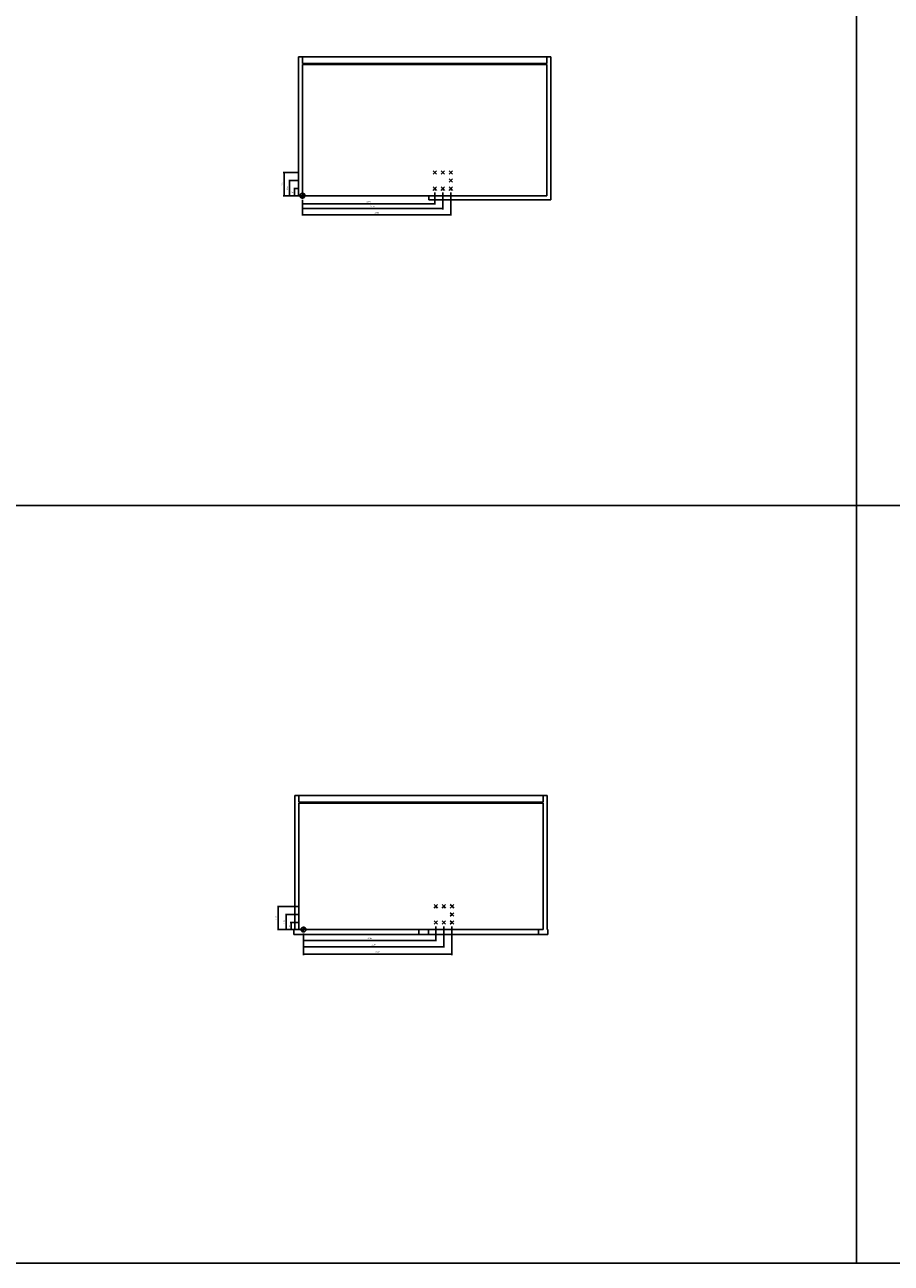
# Model space of a CAD drawing. Units: inches. Extents: x 3225 to 4308, y 2340 to 2990.
# Drawn here: x 3903 to 4038, y 2606 to 2799 of the extents above; entities that cross this region are included whole.
import ezdxf

# ---------------------------------------------------------------- set-up
doc = ezdxf.new("R2010")
doc.units = ezdxf.units.IN
doc.layers.add('INCH_BEMASSUNG', color=7, linetype='Continuous', true_color=0x00afd9)
doc.styles.add('INCH', font='arial.ttf', dxfattribs={"height": 0.2})
doc.dimstyles.new('ISO-25', dxfattribs={"dimtxt": 0.2, "dimasz": 0.0625, "dimexe": 0.125, "dimexo": 0.625, "dimgap": 0.1875, "dimtad": 1, "dimtxsty": 'INCH', "dimblk": 'ARCHTICK', "dimcen": 2.5, "dimadec": 0, "dimazin": 0, "dimtfac": 1, "dimtmove": 0, "dimatfit": 3, "dimfxl": 1, "dimarcsym": 0})

# ---------------------------------------------------------------- blocks, each defined once
blk = doc.blocks.new('_ArchTick')
at = {"color": 0, "linetype": 'ByBlock', "const_width": 0.15}
blk.add_lwpolyline([(-0.5, -0.5), (0.5, 0.5)], dxfattribs=at)
blk = doc.blocks.new('*D1322')
at = {"layer": 'Defpoints', "color": 0, "transparency": 16777216}
for p in [(3944.66, 2773.44), (3945.89, 2773.44), (3945.89, 2772.34)]:
    blk.add_point(p, dxfattribs=at)
at = {"layer": 'INCH_BEMASSUNG', "color": 0, "lineweight": -2, "transparency": 16777216}
for p, q in [((3945.27, 2773.44), (3944.53, 2773.44)), ((3944.66, 2772.34), (3944.66, 2773.44)), ((3945.27, 2772.34), (3944.53, 2772.34))]:
    blk.add_line(p, q, dxfattribs=at)
at = {"layer": 'INCH_BEMASSUNG', "color": 0, "lineweight": -2, "transparency": 16777216, "xscale": 0.0625, "yscale": 0.0625, "zscale": 0.0625}
for p, rotation in [((3944.66, 2773.44), 90), ((3944.66, 2772.34), 270)]:
    blk.add_blockref('_ArchTick', p, dxfattribs=dict(at, rotation=rotation))
at = {"layer": 'INCH_BEMASSUNG', "color": 0, "transparency": 16777216, "insert": (3944.35, 2772.89), "char_height": 0.2, "attachment_point": 5, "rotation": 90, "style": 'INCH'}
blk.add_mtext('1,1', dxfattribs=at)
blk = doc.blocks.new('*D1323')
at = {"layer": 'Defpoints', "color": 0, "transparency": 16777216}
for p in [(3943.87, 2774.7), (3945.89, 2774.7), (3945.89, 2772.34)]:
    blk.add_point(p, dxfattribs=at)
at = {"layer": 'INCH_BEMASSUNG', "color": 0, "lineweight": -2, "transparency": 16777216}
for p, q in [((3945.27, 2774.7), (3943.75, 2774.7)), ((3943.87, 2772.34), (3943.87, 2774.7)), ((3945.27, 2772.34), (3943.75, 2772.34))]:
    blk.add_line(p, q, dxfattribs=at)
at = {"layer": 'INCH_BEMASSUNG', "color": 0, "lineweight": -2, "transparency": 16777216, "xscale": 0.0625, "yscale": 0.0625, "zscale": 0.0625}
for p, rotation in [((3943.87, 2774.7), 90), ((3943.87, 2772.34), 270)]:
    blk.add_blockref('_ArchTick', p, dxfattribs=dict(at, rotation=rotation))
at = {"layer": 'INCH_BEMASSUNG', "color": 0, "transparency": 16777216, "insert": (3943.56, 2773.52), "char_height": 0.2, "attachment_point": 5, "rotation": 90, "style": 'INCH'}
blk.add_mtext('2,36', dxfattribs=at)
blk = doc.blocks.new('*D1324')
at = {"layer": 'Defpoints', "color": 0, "transparency": 16777216}
for p in [(3943.02, 2775.96), (3945.89, 2775.96), (3945.89, 2772.34)]:
    blk.add_point(p, dxfattribs=at)
at = {"layer": 'INCH_BEMASSUNG', "color": 0, "lineweight": -2, "transparency": 16777216}
for p, q in [((3945.27, 2775.96), (3942.89, 2775.96)), ((3943.02, 2772.34), (3943.02, 2775.96)), ((3945.27, 2772.34), (3942.89, 2772.34))]:
    blk.add_line(p, q, dxfattribs=at)
at = {"layer": 'INCH_BEMASSUNG', "color": 0, "lineweight": -2, "transparency": 16777216, "xscale": 0.0625, "yscale": 0.0625, "zscale": 0.0625}
for p, rotation in [((3943.02, 2775.96), 90), ((3943.02, 2772.34), 270)]:
    blk.add_blockref('_ArchTick', p, dxfattribs=dict(at, rotation=rotation))
at = {"layer": 'INCH_BEMASSUNG', "color": 0, "transparency": 16777216, "insert": (3942.71, 2774.15), "char_height": 0.2, "attachment_point": 5, "rotation": 90, "style": 'INCH'}
blk.add_mtext('3,62', dxfattribs=at)
blk = doc.blocks.new('*D1325')
at = {"layer": 'Defpoints', "color": 0, "transparency": 16777216}
for p in [(3966.52, 2773.44), (3945.89, 2772.34), (3966.52, 2771.09)]:
    blk.add_point(p, dxfattribs=at)
at = {"layer": 'INCH_BEMASSUNG', "color": 0, "lineweight": -2, "transparency": 16777216}
for p, q in [((3966.52, 2772.81), (3966.52, 2770.96)), ((3945.89, 2771.71), (3945.89, 2770.96)), ((3945.89, 2771.09), (3966.52, 2771.09))]:
    blk.add_line(p, q, dxfattribs=at)
at = {"layer": 'INCH_BEMASSUNG', "color": 0, "lineweight": -2, "transparency": 16777216, "xscale": 0.0625, "yscale": 0.0625, "zscale": 0.0625, "rotation": 180}
blk.add_blockref('_ArchTick', (3945.89, 2771.09), dxfattribs=at)
at = {"layer": 'INCH_BEMASSUNG', "color": 0, "lineweight": -2, "transparency": 16777216, "xscale": 0.0625, "yscale": 0.0625, "zscale": 0.0625}
blk.add_blockref('_ArchTick', (3966.52, 2771.09), dxfattribs=at)
at = {"layer": 'INCH_BEMASSUNG', "color": 0, "transparency": 16777216, "insert": (3956.21, 2771.4), "char_height": 0.2, "attachment_point": 5, "style": 'INCH'}
blk.add_mtext('20,63', dxfattribs=at)
blk = doc.blocks.new('*D1326')
at = {"layer": 'Defpoints', "color": 0, "transparency": 16777216}
for p in [(3967.78, 2773.44), (3945.89, 2772.34), (3967.78, 2770.33)]:
    blk.add_point(p, dxfattribs=at)
at = {"layer": 'INCH_BEMASSUNG', "color": 0, "lineweight": -2, "transparency": 16777216}
for p, q in [((3967.78, 2772.81), (3967.78, 2770.2)), ((3945.89, 2771.71), (3945.89, 2770.2)), ((3945.89, 2770.33), (3967.78, 2770.33))]:
    blk.add_line(p, q, dxfattribs=at)
at = {"layer": 'INCH_BEMASSUNG', "color": 0, "lineweight": -2, "transparency": 16777216, "xscale": 0.0625, "yscale": 0.0625, "zscale": 0.0625, "rotation": 180}
blk.add_blockref('_ArchTick', (3945.89, 2770.33), dxfattribs=at)
at = {"layer": 'INCH_BEMASSUNG', "color": 0, "lineweight": -2, "transparency": 16777216, "xscale": 0.0625, "yscale": 0.0625, "zscale": 0.0625}
blk.add_blockref('_ArchTick', (3967.78, 2770.33), dxfattribs=at)
at = {"layer": 'INCH_BEMASSUNG', "color": 0, "transparency": 16777216, "insert": (3956.84, 2770.63), "char_height": 0.2, "attachment_point": 5, "style": 'INCH'}
blk.add_mtext('21,89', dxfattribs=at)
blk = doc.blocks.new('*D1327')
at = {"layer": 'Defpoints', "color": 0, "transparency": 16777216}
for p in [(3969.04, 2773.44), (3945.89, 2772.34), (3969.04, 2769.37)]:
    blk.add_point(p, dxfattribs=at)
at = {"layer": 'INCH_BEMASSUNG', "color": 0, "lineweight": -2, "transparency": 16777216}
for p, q in [((3969.04, 2772.81), (3969.04, 2769.24)), ((3945.89, 2771.71), (3945.89, 2769.24)), ((3945.89, 2769.37), (3969.04, 2769.37))]:
    blk.add_line(p, q, dxfattribs=at)
at = {"layer": 'INCH_BEMASSUNG', "color": 0, "lineweight": -2, "transparency": 16777216, "xscale": 0.0625, "yscale": 0.0625, "zscale": 0.0625, "rotation": 180}
blk.add_blockref('_ArchTick', (3945.89, 2769.37), dxfattribs=at)
at = {"layer": 'INCH_BEMASSUNG', "color": 0, "lineweight": -2, "transparency": 16777216, "xscale": 0.0625, "yscale": 0.0625, "zscale": 0.0625}
blk.add_blockref('_ArchTick', (3969.04, 2769.37), dxfattribs=at)
at = {"layer": 'INCH_BEMASSUNG', "color": 0, "transparency": 16777216, "insert": (3957.47, 2769.67), "char_height": 0.2, "attachment_point": 5, "style": 'INCH'}
blk.add_mtext('23,15', dxfattribs=at)
blk = doc.blocks.new('*D1328')
at = {"layer": 'Defpoints', "color": 0, "transparency": 16777216}
for p in [(3944.12, 2659.03), (3946.06, 2659.03), (3946.06, 2657.93)]:
    blk.add_point(p, dxfattribs=at)
at = {"layer": 'INCH_BEMASSUNG', "color": 0, "lineweight": -2, "transparency": 16777216}
for p, q in [((3945.44, 2659.03), (3944, 2659.03)), ((3944.12, 2657.93), (3944.12, 2659.03)), ((3945.44, 2657.93), (3944, 2657.93))]:
    blk.add_line(p, q, dxfattribs=at)
at = {"layer": 'INCH_BEMASSUNG', "color": 0, "lineweight": -2, "transparency": 16777216, "xscale": 0.0625, "yscale": 0.0625, "zscale": 0.0625}
for p, rotation in [((3944.12, 2659.03), 90), ((3944.12, 2657.93), 270)]:
    blk.add_blockref('_ArchTick', p, dxfattribs=dict(at, rotation=rotation))
at = {"layer": 'INCH_BEMASSUNG', "color": 0, "transparency": 16777216, "insert": (3943.81, 2658.48), "char_height": 0.2, "attachment_point": 5, "rotation": 90, "style": 'INCH'}
blk.add_mtext('1,1', dxfattribs=at)
blk = doc.blocks.new('*D1329')
at = {"layer": 'Defpoints', "color": 0, "transparency": 16777216}
for p in [(3943.36, 2660.29), (3946.06, 2660.29), (3946.06, 2657.93)]:
    blk.add_point(p, dxfattribs=at)
at = {"layer": 'INCH_BEMASSUNG', "color": 0, "lineweight": -2, "transparency": 16777216}
for p, q in [((3945.44, 2660.29), (3943.24, 2660.29)), ((3943.36, 2657.93), (3943.36, 2660.29)), ((3945.44, 2657.93), (3943.24, 2657.93))]:
    blk.add_line(p, q, dxfattribs=at)
at = {"layer": 'INCH_BEMASSUNG', "color": 0, "lineweight": -2, "transparency": 16777216, "xscale": 0.0625, "yscale": 0.0625, "zscale": 0.0625}
for p, rotation in [((3943.36, 2660.29), 90), ((3943.36, 2657.93), 270)]:
    blk.add_blockref('_ArchTick', p, dxfattribs=dict(at, rotation=rotation))
at = {"layer": 'INCH_BEMASSUNG', "color": 0, "transparency": 16777216, "insert": (3943.06, 2659.11), "char_height": 0.2, "attachment_point": 5, "rotation": 90, "style": 'INCH'}
blk.add_mtext('2,36', dxfattribs=at)
blk = doc.blocks.new('*D1330')
at = {"layer": 'Defpoints', "color": 0, "transparency": 16777216}
for p in [(3942.12, 2661.55), (3946.06, 2661.55), (3946.06, 2657.93)]:
    blk.add_point(p, dxfattribs=at)
at = {"layer": 'INCH_BEMASSUNG', "color": 0, "lineweight": -2, "transparency": 16777216}
for p, q in [((3945.44, 2661.55), (3942, 2661.55)), ((3942.12, 2657.93), (3942.12, 2661.55)), ((3945.44, 2657.93), (3942, 2657.93))]:
    blk.add_line(p, q, dxfattribs=at)
at = {"layer": 'INCH_BEMASSUNG', "color": 0, "lineweight": -2, "transparency": 16777216, "xscale": 0.0625, "yscale": 0.0625, "zscale": 0.0625}
for p, rotation in [((3942.12, 2661.55), 90), ((3942.12, 2657.93), 270)]:
    blk.add_blockref('_ArchTick', p, dxfattribs=dict(at, rotation=rotation))
at = {"layer": 'INCH_BEMASSUNG', "color": 0, "transparency": 16777216, "insert": (3941.81, 2659.74), "char_height": 0.2, "attachment_point": 5, "rotation": 90, "style": 'INCH'}
blk.add_mtext('3,62', dxfattribs=at)
blk = doc.blocks.new('*D1331')
at = {"layer": 'Defpoints', "color": 0, "transparency": 16777216}
for p in [(3966.69, 2659.03), (3946.06, 2657.93), (3966.69, 2656.24)]:
    blk.add_point(p, dxfattribs=at)
at = {"layer": 'INCH_BEMASSUNG', "color": 0, "lineweight": -2, "transparency": 16777216}
for p, q in [((3946.06, 2657.31), (3946.06, 2656.11)), ((3966.69, 2658.41), (3966.69, 2656.11)), ((3946.06, 2656.24), (3966.69, 2656.24))]:
    blk.add_line(p, q, dxfattribs=at)
at = {"layer": 'INCH_BEMASSUNG', "color": 0, "lineweight": -2, "transparency": 16777216, "xscale": 0.0625, "yscale": 0.0625, "zscale": 0.0625, "rotation": 180}
blk.add_blockref('_ArchTick', (3946.06, 2656.24), dxfattribs=at)
at = {"layer": 'INCH_BEMASSUNG', "color": 0, "lineweight": -2, "transparency": 16777216, "xscale": 0.0625, "yscale": 0.0625, "zscale": 0.0625}
blk.add_blockref('_ArchTick', (3966.69, 2656.24), dxfattribs=at)
at = {"layer": 'INCH_BEMASSUNG', "color": 0, "transparency": 16777216, "insert": (3956.38, 2656.55), "char_height": 0.2, "attachment_point": 5, "style": 'INCH'}
blk.add_mtext('20,63', dxfattribs=at)
blk = doc.blocks.new('*D1332')
at = {"layer": 'Defpoints', "color": 0, "transparency": 16777216}
for p in [(3967.95, 2659.03), (3946.06, 2657.93), (3967.95, 2655.26)]:
    blk.add_point(p, dxfattribs=at)
at = {"layer": 'INCH_BEMASSUNG', "color": 0, "lineweight": -2, "transparency": 16777216}
for p, q in [((3946.06, 2657.31), (3946.06, 2655.13)), ((3967.95, 2658.41), (3967.95, 2655.13)), ((3946.06, 2655.26), (3967.95, 2655.26))]:
    blk.add_line(p, q, dxfattribs=at)
at = {"layer": 'INCH_BEMASSUNG', "color": 0, "lineweight": -2, "transparency": 16777216, "xscale": 0.0625, "yscale": 0.0625, "zscale": 0.0625, "rotation": 180}
blk.add_blockref('_ArchTick', (3946.06, 2655.26), dxfattribs=at)
at = {"layer": 'INCH_BEMASSUNG', "color": 0, "lineweight": -2, "transparency": 16777216, "xscale": 0.0625, "yscale": 0.0625, "zscale": 0.0625}
blk.add_blockref('_ArchTick', (3967.95, 2655.26), dxfattribs=at)
at = {"layer": 'INCH_BEMASSUNG', "color": 0, "transparency": 16777216, "insert": (3957.01, 2655.57), "char_height": 0.2, "attachment_point": 5, "style": 'INCH'}
blk.add_mtext('21,89', dxfattribs=at)
blk = doc.blocks.new('*D1333')
at = {"layer": 'Defpoints', "color": 0, "transparency": 16777216}
for p in [(3969.21, 2659.03), (3946.06, 2657.93), (3969.21, 2654.08)]:
    blk.add_point(p, dxfattribs=at)
at = {"layer": 'INCH_BEMASSUNG', "color": 0, "lineweight": -2, "transparency": 16777216}
for p, q in [((3946.06, 2657.31), (3946.06, 2653.96)), ((3969.21, 2658.41), (3969.21, 2653.96)), ((3946.06, 2654.08), (3969.21, 2654.08))]:
    blk.add_line(p, q, dxfattribs=at)
at = {"layer": 'INCH_BEMASSUNG', "color": 0, "lineweight": -2, "transparency": 16777216, "xscale": 0.0625, "yscale": 0.0625, "zscale": 0.0625, "rotation": 180}
blk.add_blockref('_ArchTick', (3946.06, 2654.08), dxfattribs=at)
at = {"layer": 'INCH_BEMASSUNG', "color": 0, "lineweight": -2, "transparency": 16777216, "xscale": 0.0625, "yscale": 0.0625, "zscale": 0.0625}
blk.add_blockref('_ArchTick', (3969.21, 2654.08), dxfattribs=at)
at = {"layer": 'INCH_BEMASSUNG', "color": 0, "transparency": 16777216, "insert": (3957.64, 2654.39), "char_height": 0.2, "attachment_point": 5, "style": 'INCH'}
blk.add_mtext('23,15', dxfattribs=at)

msp = doc.modelspace()

# ---------------------------------------------------------------- hatches: boundary and pattern name
at = {"linetype": 'Continuous'}
for points in [[(3945.895, 2772.711), (3945.936, 2772.709), (3945.974, 2772.702), (3946.012, 2772.692), (3946.048, 2772.678), (3946.083, 2772.66), (3946.116, 2772.638), (3946.146, 2772.614), (3946.174, 2772.586), (3946.198, 2772.555), (3946.219, 2772.523), (3946.237, 2772.488), (3946.251, 2772.451), (3946.261, 2772.413), (3946.267, 2772.375), (3946.269, 2772.336), (3945.895, 2772.336)], [(3945.895, 2772.336), (3945.894, 2771.962), (3945.855, 2771.964), (3945.816, 2771.97), (3945.778, 2771.98), (3945.742, 2771.994), (3945.707, 2772.012), (3945.674, 2772.033), (3945.643, 2772.058), (3945.616, 2772.086), (3945.591, 2772.116), (3945.57, 2772.149), (3945.552, 2772.184), (3945.538, 2772.221), (3945.528, 2772.259), (3945.522, 2772.298), (3945.52, 2772.337)], [(3946.064, 2657.932), (3946.063, 2657.557), (3946.024, 2657.559), (3945.985, 2657.566), (3945.947, 2657.576), (3945.911, 2657.59), (3945.876, 2657.608), (3945.843, 2657.629), (3945.813, 2657.654), (3945.785, 2657.682), (3945.76, 2657.712), (3945.739, 2657.745), (3945.721, 2657.78), (3945.707, 2657.817), (3945.697, 2657.855), (3945.691, 2657.893), (3945.689, 2657.932)], [(3946.064, 2658.307), (3946.105, 2658.304), (3946.143, 2658.298), (3946.181, 2658.288), (3946.218, 2658.273), (3946.252, 2658.256), (3946.285, 2658.234), (3946.315, 2658.209), (3946.343, 2658.182), (3946.367, 2658.151), (3946.389, 2658.118), (3946.406, 2658.083), (3946.42, 2658.047), (3946.43, 2658.009), (3946.436, 2657.97), (3946.438, 2657.931), (3946.064, 2657.932)]]:
    msp.add_hatch(color=256, dxfattribs=at).paths.add_polyline_path(points)

# ---------------------------------------------------------------- linework, layer by layer
for p, q in [((4032.278, 2901.189), (4032.278, 2605.913)), ((3945.265, 2793.99), (3945.265, 2772.336)), ((3984.635, 2793.99), (3945.265, 2793.99)), ((3945.895, 2792.927), (3945.895, 2793.99)), ((3984.005, 2793.99), (3984.005, 2792.927)), ((3984.635, 2771.706), (3984.635, 2793.99)), ((3984.005, 2792.927), (3945.895, 2792.927)), ((3945.895, 2772.336), (3945.895, 2792.809)), ((3945.895, 2792.809), (3984.005, 2792.809)), ((3984.005, 2792.809), (3984.005, 2772.336)), ((3966.524, 2775.958), (3966.256, 2776.227)), ((3966.524, 2775.958), (3966.256, 2775.69)), ((3966.524, 2775.958), (3966.793, 2776.227)), ((3966.524, 2775.958), (3966.793, 2775.69)), ((3967.784, 2775.958), (3967.516, 2776.227)), ((3967.784, 2775.958), (3967.516, 2775.69)), ((3967.784, 2775.958), (3968.053, 2776.227)), ((3967.784, 2775.958), (3968.053, 2775.69)), ((3969.044, 2775.958), (3968.775, 2775.69)), ((3969.044, 2774.698), (3968.775, 2774.43)), ((3969.044, 2775.958), (3968.776, 2776.227)), ((3969.044, 2774.698), (3968.776, 2774.967)), ((3969.044, 2775.958), (3969.313, 2776.227)), ((3969.044, 2775.958), (3969.313, 2775.69)), ((3969.044, 2774.698), (3969.313, 2774.967)), ((3969.044, 2774.698), (3969.313, 2774.43)), ((3945.895, 2772.336), (3945.895, 2772.711)), ((3966.524, 2773.439), (3966.256, 2773.707)), ((3966.524, 2773.439), (3966.256, 2773.17)), ((3966.524, 2773.439), (3966.793, 2773.707)), ((3966.524, 2773.439), (3966.793, 2773.17)), ((3967.784, 2773.439), (3967.516, 2773.707)), ((3967.784, 2773.439), (3967.516, 2773.17)), ((3967.784, 2773.439), (3968.053, 2773.707)), ((3967.784, 2773.439), (3968.053, 2773.17)), ((3969.044, 2773.439), (3968.775, 2773.17)), ((3969.044, 2773.439), (3968.776, 2773.707)), ((3969.044, 2773.439), (3969.313, 2773.707)), ((3969.044, 2773.439), (3969.313, 2773.17)), ((3945.265, 2772.336), (3984.005, 2772.336)), ((3945.895, 2772.336), (3945.52, 2772.337)), ((3945.894, 2771.962), (3945.895, 2772.336)), ((3946.269, 2772.336), (3945.895, 2772.336)), ((3945.92, 2772.336), (3945.982, 2772.336)), ((3965.58, 2772.336), (3965.58, 2771.706)), ((3965.58, 2771.706), (3984.635, 2771.706)), ((3225.191, 2724.024), (4307.868, 2724.024)), ((3944.684, 2678.835), (3944.684, 2657.932)), ((3984.054, 2678.835), (3944.684, 2678.835)), ((3945.314, 2677.772), (3945.314, 2678.835)), ((3983.424, 2678.835), (3983.424, 2677.772)), ((3984.054, 2657.932), (3984.054, 2678.835)), ((3983.424, 2677.772), (3945.314, 2677.772)), ((3945.314, 2657.932), (3945.314, 2677.654)), ((3945.314, 2677.654), (3983.424, 2677.654)), ((3983.424, 2677.654), (3983.424, 2657.932)), ((3966.694, 2661.554), (3966.425, 2661.823)), ((3966.694, 2661.554), (3966.425, 2661.285)), ((3966.694, 2661.554), (3966.962, 2661.822)), ((3966.694, 2661.554), (3966.962, 2661.285)), ((3967.953, 2661.554), (3967.685, 2661.823)), ((3967.953, 2661.554), (3967.685, 2661.285)), ((3967.953, 2661.554), (3968.222, 2661.822)), ((3967.953, 2661.554), (3968.222, 2661.285)), ((3969.213, 2661.554), (3968.945, 2661.823)), ((3969.213, 2661.554), (3968.945, 2661.285)), ((3969.213, 2660.294), (3968.945, 2660.563)), ((3969.213, 2661.554), (3969.482, 2661.822)), ((3969.213, 2661.554), (3969.482, 2661.285)), ((3969.213, 2660.294), (3969.482, 2660.563)), ((3966.694, 2659.034), (3966.425, 2659.303)), ((3966.694, 2659.034), (3966.425, 2658.766)), ((3966.694, 2659.034), (3966.962, 2659.303)), ((3966.694, 2659.034), (3966.962, 2658.766)), ((3967.953, 2659.034), (3967.685, 2659.303)), ((3967.953, 2659.034), (3967.685, 2658.766)), ((3967.953, 2659.034), (3968.222, 2659.303)), ((3967.953, 2659.034), (3968.222, 2658.766)), ((3969.213, 2660.294), (3968.945, 2660.026)), ((3969.213, 2659.034), (3968.945, 2659.303)), ((3969.213, 2659.034), (3968.945, 2658.766)), ((3969.213, 2660.294), (3969.482, 2660.025)), ((3969.213, 2659.034), (3969.482, 2659.303)), ((3969.213, 2659.034), (3969.482, 2658.766)), ((3944.564, 2657.932), (3944.564, 2657.182)), ((3944.564, 2657.932), (3944.684, 2657.932)), ((3944.564, 2657.182), (3984.174, 2657.182)), ((3945.314, 2657.932), (3983.424, 2657.932)), ((3946.064, 2657.932), (3945.689, 2657.932)), ((3946.063, 2657.557), (3946.064, 2657.932)), ((3946.064, 2657.932), (3946.064, 2658.307)), ((3946.438, 2657.931), (3946.064, 2657.932)), ((3946.089, 2657.932), (3946.151, 2657.932)), ((3964.064, 2657.932), (3964.064, 2657.182)), ((3965.564, 2657.932), (3965.564, 2657.182)), ((3982.674, 2657.932), (3982.674, 2657.182)), ((3984.054, 2657.932), (3984.174, 2657.932)), ((3984.174, 2657.932), (3984.174, 2657.182)), ((3225.191, 2605.913), (4307.868, 2605.913))]:
    msp.add_line(p, q, dxfattribs=at)
for points in [[(3945.895, 2772.711), (3945.936, 2772.709), (3945.974, 2772.702), (3946.012, 2772.692), (3946.048, 2772.678), (3946.083, 2772.66), (3946.116, 2772.638), (3946.146, 2772.614), (3946.174, 2772.586), (3946.198, 2772.555), (3946.219, 2772.523), (3946.237, 2772.488), (3946.251, 2772.451), (3946.261, 2772.413), (3946.267, 2772.375), (3946.269, 2772.336), (3945.895, 2772.336), (3945.895, 2772.711)], [(3945.895, 2772.336), (3945.894, 2771.962), (3945.855, 2771.964), (3945.816, 2771.97), (3945.778, 2771.98), (3945.742, 2771.994), (3945.707, 2772.012), (3945.674, 2772.033), (3945.643, 2772.058), (3945.616, 2772.086), (3945.591, 2772.116), (3945.57, 2772.149), (3945.552, 2772.184), (3945.538, 2772.221), (3945.528, 2772.259), (3945.522, 2772.298), (3945.52, 2772.337), (3945.895, 2772.336)], [(3946.064, 2657.932), (3946.063, 2657.557), (3946.024, 2657.559), (3945.985, 2657.566), (3945.947, 2657.576), (3945.911, 2657.59), (3945.876, 2657.608), (3945.843, 2657.629), (3945.813, 2657.654), (3945.785, 2657.682), (3945.76, 2657.712), (3945.739, 2657.745), (3945.721, 2657.78), (3945.707, 2657.817), (3945.697, 2657.855), (3945.691, 2657.893), (3945.689, 2657.932), (3946.064, 2657.932)], [(3946.064, 2658.307), (3946.105, 2658.304), (3946.143, 2658.298), (3946.181, 2658.288), (3946.218, 2658.273), (3946.252, 2658.256), (3946.285, 2658.234), (3946.315, 2658.209), (3946.343, 2658.182), (3946.367, 2658.151), (3946.389, 2658.118), (3946.406, 2658.083), (3946.42, 2658.047), (3946.43, 2658.009), (3946.436, 2657.97), (3946.438, 2657.931), (3946.064, 2657.932), (3946.064, 2658.307)]]:
    msp.add_lwpolyline(points, dxfattribs=at)
for centre, start, end in [((3945.895, 2772.336), 89.91786, 179.91786), ((3945.895, 2772.336), 359.91786, 89.67028), ((3945.895, 2772.336), 179.91786, 269.91786), ((3945.895, 2772.336), 269.91786, 359.91786), ((3946.064, 2657.932), 89.91786, 179.91786), ((3946.064, 2657.932), 179.91786, 269.91786), ((3946.064, 2657.932), 269.91786, 359.91786), ((3946.064, 2657.932), 359.91786, 89.67028)]:
    msp.add_arc(centre, 0.375, start, end, dxfattribs=at)

# ---------------------------------------------------------------- dimensions: what is measured, and where the dimension line sits
at = {"layer": 'INCH_BEMASSUNG'}
for base, p1, p2, picture, middle in [((3943.016, 2775.958), (3945.895, 2772.336), (3945.895, 2775.958), '*D1324', (3942.709, 2774.147)), ((3943.87, 2774.698), (3945.895, 2772.336), (3945.895, 2774.698), '*D1323', (3943.563, 2773.517)), ((3944.659, 2773.439), (3945.895, 2772.336), (3945.895, 2773.439), '*D1322', (3944.351, 2772.887)), ((3942.121, 2661.554), (3946.064, 2657.932), (3946.064, 2661.554), '*D1330', (3941.813, 2659.743)), ((3943.364, 2660.294), (3946.064, 2657.932), (3946.064, 2660.294), '*D1329', (3943.056, 2659.113)), ((3944.122, 2659.034), (3946.064, 2657.932), (3946.064, 2659.034), '*D1328', (3943.814, 2658.483))]:
    dim = msp.add_linear_dim(base=base, p1=p1, p2=p2, angle=90, dimstyle='ISO-25', dxfattribs=at)
    dim.commit()
    dim.dimension.update_dxf_attribs({"geometry": picture, "text_midpoint": middle})
for base, p1, p2, picture, middle in [((3966.524, 2771.088), (3945.895, 2772.336), (3966.524, 2773.439), '*D1325', (3956.209, 2771.395)), ((3967.784, 2770.325), (3945.895, 2772.336), (3967.784, 2773.439), '*D1326', (3956.839, 2770.633)), ((3969.044, 2769.366), (3945.895, 2772.336), (3969.044, 2773.439), '*D1327', (3957.469, 2769.674)), ((3966.694, 2656.239), (3946.064, 2657.932), (3966.694, 2659.034), '*D1331', (3956.379, 2656.547)), ((3967.953, 2655.259), (3946.064, 2657.932), (3967.953, 2659.034), '*D1332', (3957.009, 2655.567)), ((3969.213, 2654.082), (3946.064, 2657.932), (3969.213, 2659.034), '*D1333', (3957.638, 2654.39))]:
    dim = msp.add_linear_dim(base=base, p1=p1, p2=p2, dimstyle='ISO-25', dxfattribs=at)
    dim.commit()
    dim.dimension.update_dxf_attribs({"geometry": picture, "text_midpoint": middle})

doc.saveas('drawing.dxf')
